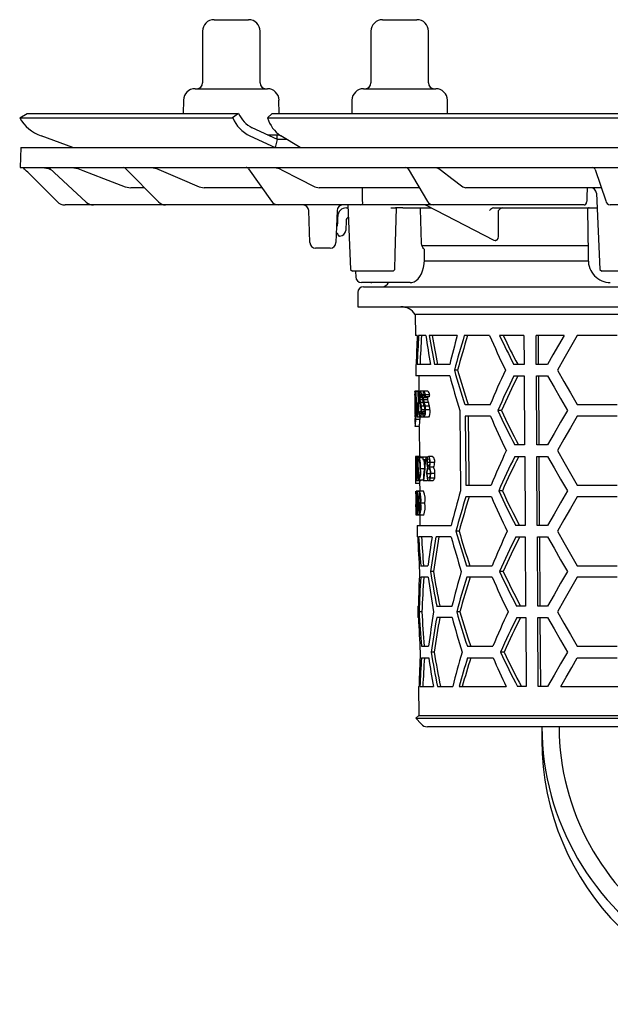
# Model space of a CAD drawing. Units: millimetres. Extents: x 6428 to 7651, y 7225 to 8339.
# Drawn here: x 7377 to 7480, y 7945 to 8116 of the extents above; entities that cross this region are included whole.
import ezdxf

# ---------------------------------------------------------------- set-up
doc = ezdxf.new("R2010")
doc.units = ezdxf.units.MM
doc.header["$LTSCALE"] = 200

# ---------------------------------------------------------------- blocks, each defined once
blk = doc.blocks.new('48758 - sa li')
for p, q in [((-103, 16.3), (-97, 16.3)), ((-73.71, 16.3), (-72.76, 16.3)), ((-72.76, 16.3), (-67.71, 16.3)), ((-105, 14.3), (-105, 5.3)), ((-95, 5.3), (-95, 14.3)), ((-75.71, 14.3), (-75.71, 5.3)), ((-65.71, 5.3), (-65.71, 14.3)), ((-106.3, 4.3), (-93.7, 4.3)), ((-77.01, 4.3), (-75.01, 4.3)), ((-75.01, 4.3), (-64.42, 4.3)), ((-108.29, 2.33), (-108.34, 0)), ((-91.66, 0), (-91.71, 2.33)), ((-79.01, 2.33), (-79.05, 0)), ((-62.38, 0), (-62.42, 2.33)), ((-136.79, -0.75), (-135.5, 0)), ((-135.5, 0), (-98.72, 0)), ((-98.72, 0), (-99.76, -0.75)), ((-98.72, 0), (-98.72, 0)), ((-93.69, -0.75), (-92.9, 0)), ((-92.9, 0), (-4.12, 0)), ((-136.79, -0.75), (-136.79, -0.75)), ((-136.79, -0.75), (-99.76, -0.75)), ((-99.76, -0.75), (-99.75, -0.75)), ((-93.69, -0.75), (-93.69, -0.75)), ((-93.69, -0.75), (-4.29, -0.75)), ((-91.94, -4.5), (-96.36, -2.49)), ((-127.53, -5.91), (-133.06, -3.9)), ((-96.77, -3.9), (-92.35, -5.91)), ((-93.69, -3.7), (-91.6, -3.7)), ((-92.34, -5.9), (-91.94, -4.5)), ((-92, -4.48), (-92, -3.7)), ((-90.37, -4.51), (-91.94, -4.5)), ((-88.01, -5.91), (-91.4, -3.9)), ((-136.58, -5.9), (-136.7, -9.4)), ((-136.58, -5.9), (0, -5.9)), ((-136.7, -9.4), (0, -9.4)), ((-130.29, -15.31), (-135.38, -10.22)), ((-132.83, -9.4), (-131.8, -9.58)), ((-131.8, -9.58), (-131.42, -9.72)), ((-131.63, -9.53), (-125.26, -15.39)), ((-127.7, -9.4), (-126.71, -9.58)), ((-118.4, -9.55), (-112.65, -15.37)), ((-113.87, -9.4), (-112.99, -9.58)), ((-97, -9.61), (-93.01, -15.25)), ((-92.43, -9.4), (-91.69, -9.58)), ((-69.25, -9.64), (-65.87, -15.27)), ((-64.41, -9.4), (-63.9, -9.58)), ((-36.73, -9.74), (-34.89, -15.17)), ((-118.43, -12.72), (-117.44, -12.9)), ((-115.09, -12.9), (-117.44, -12.9)), ((-105.61, -12.72), (-104.72, -12.9)), ((-94.67, -12.9), (-104.72, -12.9)), ((-85.45, -12.72), (-84.69, -12.9)), ((-67.29, -12.9), (-84.69, -12.9)), ((-59.74, -12.72), (-59.23, -12.9)), ((-35.67, -12.9), (-59.23, -12.9)), ((-35.67, -12.9), (-35.66, -12.9)), ((-36.52, -13.85), (-35.91, -27.1)), ((-123.97, -15.9), (-128.87, -15.9)), ((-123.43, -15.9), (-123.97, -15.9)), ((-111.42, -15.9), (-123.43, -15.9)), ((-110.39, -15.9), (-111.42, -15.9)), ((-91.87, -15.9), (-110.39, -15.9)), ((-90.38, -15.9), (-91.87, -15.9)), ((-77.47, -15.9), (-90.38, -15.9)), ((-86.34, -22.43), (-86.54, -16.87)), ((-81.6, -16.87), (-81.8, -22.43)), ((-79.8, -15.9), (-81.64, -15.9)), ((-79.99, -16.4), (-79.74, -16.4)), ((-79.76, -15.9), (-79.25, -27.11)), ((-75.78, -15.9), (-77.47, -15.9)), ((-65.48, -15.9), (-75.78, -15.9)), ((-72.23, -16.4), (-71.45, -16.4)), ((-70.17, -16.4), (-71.45, -16.4)), ((-70.17, -16.4), (-65.26, -16.4)), ((-66.92, -22.54), (-67.07, -16.65)), ((-66.12, -15.96), (-54.37, -22.01)), ((-64.92, -15.9), (-65.48, -15.9)), ((-63.14, -15.9), (-64.92, -15.9)), ((-38.64, -15.9), (-63.14, -15.9)), ((-54.38, -16.39), (-54.38, -16.4)), ((-54.38, -16.4), (-54.38, -16.4)), ((-54.38, -16.4), (-36.4, -16.4)), ((-53.52, -20.97), (-53.52, -16.88)), ((-38.04, -16.65), (-37.94, -24.41)), ((-32.15, -15.9), (-34.14, -15.9)), ((-81.49, -19.09), (-81.49, -17.9)), ((-80.04, -18.62), (-80.1, -20.33)), ((-81.63, -20.8), (-81.74, -20.8)), ((-81.44, -21.08), (-81.46, -20.94)), ((-81.1, -21.3), (-81.27, -21.3)), ((-82.8, -23.4), (-85.34, -23.4)), ((-37.99, -23), (-66.83, -23)), ((-66.43, -25.41), (-66.41, -23.62)), ((-66.49, -25.6), (-37.94, -25.6)), ((-79.25, -27.11), (-78.94, -27.4)), ((-71.85, -27.4), (-71.54, -27.1)), ((-35.92, -27.1), (-35.59, -27.4)), ((-78.81, -27.4), (-78.95, -27.4)), ((-76.9, -27.4), (-78.81, -27.4)), ((-78.38, -27.4), (-78.36, -28.42)), ((-74.68, -27.4), (-76.9, -27.4)), ((-72.59, -27.4), (-74.68, -27.4)), ((-71.85, -27.4), (-72.59, -27.4)), ((-34.56, -27.4), (-35.6, -27.4)), ((-29.93, -27.4), (-34.56, -27.4)), ((-69.44, -29.4), (-77.36, -29.4)), ((-77, -30.1), (0, -30.1)), ((-75.71, -29.4), (-75.54, -29.4)), ((-74.76, -29.4), (-75.54, -29.4)), ((-74.76, -29.4), (-75.52, -29.4)), ((-72.67, -29.4), (-75.37, -29.4)), ((-68.91, -29.4), (-69.44, -29.4)), ((-78, -31.1), (-78, -33.6)), ((-78, -33.6), (78, -33.6)), ((-68.01, -34.92), (-67.97, -38.6)), ((68.01, -34.92), (-68.01, -34.92)), ((-67.68, -38.6), (-67.97, -38.6)), ((-66.16, -38.6), (-67.42, -38.6)), ((-60.7, -38.6), (-65.58, -38.6)), ((-55.08, -38.6), (-59.48, -38.6)), ((-49.11, -38.6), (-53.34, -38.6)), ((-49.11, -38.6), (-49.08, -43.6)), ((-42.13, -38.6), (-46.99, -38.6)), ((-46.96, -43.6), (-46.99, -38.6)), ((-46.64, -38.6), (-46.61, -43.6)), ((-32.9, -38.6), (-39.83, -38.6)), ((-67.93, -43.6), (-67.91, -45.6)), ((-67.84, -43.6), (-67.93, -43.6)), ((-65.37, -43.6), (-67.68, -43.6)), ((-62.02, -43.6), (-64.68, -43.6)), ((-49.08, -43.6), (-50.87, -43.6)), ((-45.02, -43.6), (-46.96, -43.6)), ((-62.01, -45.6), (-67.91, -45.6)), ((-67.41, -45.6), (-67.39, -48.26)), ((-60.66, -44.6), (-61.21, -44.6)), ((-50.85, -45.6), (-49.07, -45.6)), ((-49.07, -45.6), (-49, -57.6)), ((-46.95, -45.6), (-45.02, -45.6)), ((-46.88, -57.6), (-46.95, -45.6)), ((-46.6, -45.6), (-46.52, -57.6)), ((-68.08, -49.2), (-68.06, -51.83)), ((-67.37, -48.26), (-68.07, -48.26)), ((-67.97, -48.33), (-68, -48.33)), ((-67.89, -48.33), (-67.97, -48.33)), ((-67.84, -48.33), (-67.89, -48.33)), ((-67.54, -48.33), (-67.84, -48.33)), ((-67.47, -48.33), (-67.54, -48.33)), ((-67.21, -48.33), (-67.47, -48.33)), ((-66.74, -49.39), (-67.22, -49.39)), ((-66.51, -48.26), (-67.14, -48.26)), ((-66.73, -49.26), (-67, -49.26)), ((-66.72, -48.88), (-66.93, -48.88)), ((-65.91, -49.39), (-66.62, -49.39)), ((-65.8, -48.26), (-66.51, -48.26)), ((-65.61, -49.26), (-66.33, -49.26)), ((-65.53, -48.88), (-66.25, -48.88)), ((-67.98, -50.53), (-68.07, -50.53)), ((-67.52, -50.37), (-67.83, -50.37)), ((-67.2, -50.47), (-67.45, -50.47)), ((-66.72, -49.78), (-67.2, -49.78)), ((-66.66, -50.23), (-67.09, -50.23)), ((-66.46, -50.85), (-66.94, -50.85)), ((-65.87, -49.78), (-66.59, -49.78)), ((-65.73, -50.23), (-66.45, -50.23)), ((-65.54, -50.85), (-66.26, -50.85)), ((-59.36, -50.6), (-54.95, -50.6)), ((-39.83, -50.6), (-32.9, -50.6)), ((-68.05, -53.03), (-68.04, -53.65)), ((-68.05, -53.03), (-68.05, -53.03)), ((-67.96, -53.03), (-68.05, -53.03)), ((-67.96, -52.72), (-68.03, -52.72)), ((-67.96, -52.76), (-67.97, -52.72)), ((-67.84, -51.81), (-67.94, -51.81)), ((-67.53, -51.39), (-67.81, -51.39)), ((-67.11, -52.8), (-67.67, -52.8)), ((-67, -51.8), (-67.27, -51.8)), ((-67.23, -52.8), (-67.23, -53.16)), ((-66.49, -52.8), (-67.11, -52.8)), ((-66.35, -51.53), (-66.9, -51.53)), ((-66.34, -51.8), (-66.69, -51.8)), ((-65.77, -52.8), (-66.49, -52.8)), ((-65.49, -51.53), (-66.21, -51.53)), ((-54.93, -52.6), (-59.34, -52.6)), ((-53.02, -51.6), (-53.65, -51.6)), ((-32.9, -52.6), (-39.83, -52.6)), ((-67.31, -54.41), (-68.01, -54.41)), ((-67.23, -53.16), (-67.93, -53.16)), ((-67.34, -54.41), (-67.29, -59.62)), ((-49, -57.6), (-50.71, -57.6)), ((-45.02, -57.6), (-46.88, -57.6)), ((-67.82, -59.62), (-67.99, -59.62)), ((-67.99, -59.62), (-67.99, -59.62)), ((-67.12, -59.62), (-67.82, -59.62)), ((-67.45, -59.72), (-67.55, -59.72)), ((-66.75, -59.72), (-67.45, -59.72)), ((-66.68, -59.86), (-67.28, -59.86)), ((-67.12, -59.62), (-67.07, -59.72)), ((-66.75, -59.72), (-66.68, -59.74)), ((-66.15, -59.72), (-66.68, -59.72)), ((-65.84, -59.72), (-66.15, -59.72)), ((-64.99, -59.62), (-65.71, -59.62)), ((-50.69, -59.6), (-48.98, -59.6)), ((-48.98, -59.6), (-48.91, -71.6)), ((-46.86, -59.6), (-45.02, -59.6)), ((-46.79, -71.6), (-46.86, -59.6)), ((-46.51, -59.6), (-46.44, -71.6)), ((-67.98, -60.49), (-67.97, -61.55)), ((-67.5, -60.13), (-67.47, -60.13)), ((-66.68, -60.13), (-66.29, -60.13)), ((-65.5, -60.65), (-65.91, -60.65)), ((-64.82, -61.49), (-65.54, -61.49)), ((-64.66, -60.65), (-65.39, -60.65)), ((-67.67, -61.73), (-67.9, -61.73)), ((-67.53, -61.72), (-67.62, -61.72)), ((-67.42, -63.31), (-67.48, -63.31)), ((-66.46, -61.77), (-67.08, -61.77)), ((-65.43, -62.6), (-65.95, -62.6)), ((-64.59, -62.55), (-65.31, -62.55)), ((-67.25, -64.28), (-67.94, -64.28)), ((-67.08, -63.82), (-67.78, -63.82)), ((-67.51, -63.72), (-67.36, -63.72)), ((-66.66, -63.72), (-67.36, -63.72)), ((-67.25, -63.82), (-67.24, -65.62)), ((-66.62, -63.69), (-66.66, -63.72)), ((-65.86, -63.82), (-66.58, -63.82)), ((-64.96, -63.82), (-65.68, -63.82)), ((-64.67, -63.38), (-65.39, -63.38)), ((-59.22, -64.6), (-54.8, -64.6)), ((-39.83, -64.6), (-32.9, -64.6)), ((-67.26, -65.62), (-67.88, -65.62)), ((-67.71, -66.13), (-67.66, -66.13)), ((-67.63, -65.72), (-67.7, -65.72)), ((-67.32, -65.72), (-67.63, -65.72)), ((-66.55, -65.62), (-67.26, -65.62)), ((-54.78, -66.6), (-59.2, -66.6)), ((-52.86, -65.6), (-53.5, -65.6)), ((-32.9, -66.6), (-39.83, -66.6)), ((-67.92, -67.97), (-67.91, -68.38)), ((-67.91, -67.97), (-67.92, -67.97)), ((-67.91, -68.38), (-67.91, -68.38)), ((-67.81, -67.72), (-67.9, -67.72)), ((-67.65, -67.72), (-67.79, -67.72)), ((-67.09, -67.72), (-67.37, -67.72)), ((-66.32, -67.72), (-67.03, -67.72)), ((-67.22, -69.82), (-67.85, -69.82)), ((-67.63, -69.72), (-67.6, -69.72)), ((-67.29, -69.72), (-67.6, -69.72)), ((-66.51, -69.82), (-67.22, -69.82)), ((-67.2, -69.82), (-67.19, -71.6)), ((-67.69, -71.6), (-67.67, -73.6)), ((-67.69, -71.6), (-61.76, -71.6)), ((-48.91, -71.6), (-50.55, -71.6)), ((-45.02, -71.6), (-46.79, -71.6)), ((-60.38, -72.6), (-60.94, -72.6)), ((-67.58, -73.6), (-67.67, -73.6)), ((-65.1, -73.6), (-67.42, -73.6)), ((-61.74, -73.6), (-64.4, -73.6)), ((-50.52, -73.6), (-48.9, -73.6)), ((-48.9, -73.6), (-48.82, -85.6)), ((-46.78, -73.6), (-45.02, -73.6)), ((-46.7, -85.6), (-46.78, -73.6)), ((-46.42, -73.6), (-46.35, -85.6)), ((-67.07, -78.6), (-65.8, -78.6)), ((-59.08, -78.6), (-54.65, -78.6)), ((-39.83, -78.6), (-32.9, -78.6)), ((-64.84, -79.6), (-65.36, -79.6)), ((-52.71, -79.6), (-53.34, -79.6)), ((-65.79, -80.6), (-67.05, -80.6)), ((-54.63, -80.6), (-59.06, -80.6)), ((-32.9, -80.6), (-39.83, -80.6)), ((-67.56, -85.6), (-67.55, -87.6)), ((-67.56, -85.6), (-67.47, -85.6)), ((-66.85, -86.6), (-67.35, -86.6)), ((-64.29, -85.6), (-61.62, -85.6)), ((-60.25, -86.6), (-60.8, -86.6)), ((-48.82, -85.6), (-50.38, -85.6)), ((-45.02, -85.6), (-46.7, -85.6)), ((-67.46, -87.6), (-67.55, -87.6)), ((-61.6, -87.6), (-64.27, -87.6)), ((-50.36, -87.6), (-48.81, -87.6)), ((-48.81, -87.6), (-48.74, -99.6)), ((-46.69, -87.6), (-45.02, -87.6)), ((-46.62, -99.6), (-46.69, -87.6)), ((-46.34, -87.6), (-46.26, -99.6)), ((-66.94, -92.6), (-65.68, -92.6)), ((-64.72, -93.6), (-65.24, -93.6)), ((-58.94, -92.6), (-54.5, -92.6)), ((-52.55, -93.6), (-53.19, -93.6)), ((-39.83, -92.6), (-32.9, -92.6)), ((-66.93, -94.6), (-65.66, -94.6)), ((-58.92, -94.6), (-54.48, -94.6)), ((-39.83, -94.6), (-32.9, -94.6)), ((-67.44, -99.6), (-67.4, -104.62)), ((-67.44, -99.6), (-67.35, -99.6)), ((-67.19, -99.6), (-64.86, -99.6)), ((-64.16, -99.6), (-61.49, -99.6)), ((-60.39, -99.6), (-52.19, -99.6)), ((-48.74, -99.6), (-50.22, -99.6)), ((-45.02, -99.6), (-46.62, -99.6)), ((-42.72, -99.6), (-30.01, -99.6)), ((-67.4, -104.62), (-67.89, -105.11)), ((-67.89, -105.11), (-67.01, -106.1)), ((-67.89, -105.11), (67.89, -105.11)), ((-67.4, -104.62), (67.4, -104.62)), ((65.89, -106.6), (-65.89, -106.6)), ((-52.91, -106.6), (-64.84, -106.6)), ((-46, -106.6), (-46, -108.85))]:
    blk.add_line(p, q)
at = {"flags": 128}
for points in [[(-135.38, -10.22), (-135.58, -10.02), (-135.76, -9.84), (-135.93, -9.67), (-136.08, -9.52), (-136.2, -9.4)], [(-131.83, -9.4), (-131.63, -9.53), (-131.63, -9.53)], [(-126.71, -9.58), (-125.81, -9.92), (-122.2, -11.29), (-118.43, -12.72)], [(-112.99, -9.58), (-112.19, -9.92), (-108.97, -11.29), (-105.61, -12.72)], [(-91.69, -9.58), (-91.01, -9.92), (-88.29, -11.29), (-85.45, -12.72)], [(-63.9, -9.58), (-63.45, -9.92), (-61.63, -11.29), (-59.74, -12.72)], [(-77.19, -14.96), (-77.19, -14.41), (-77.21, -12.9)], [(-77.13, -15.42), (-77.16, -15.27), (-77.19, -14.96)], [(-71.54, -27.1), (-71.48, -24.47), (-71.3, -16.4)], [(-67.07, -16.65), (-67.08, -16.57), (-67.1, -16.5), (-67.14, -16.44), (-67.19, -16.41), (-67.23, -16.4)], [(-81.42, -21.17), (-81.42, -21.17), (-81.42, -21.16), (-81.42, -21.16), (-81.43, -21.14), (-81.43, -21.13), (-81.43, -21.11), (-81.43, -21.1), (-81.44, -21.08)], [(-54.36, -22.01), (-54.36, -22.01), (-54.13, -22.07)], [(-54.08, -22.07), (-54, -22.06), (-53.78, -21.95), (-53.61, -21.71), (-53.52, -21.36), (-53.52, -20.97)], [(-66.7, -23.3), (-66.85, -22.96), (-66.92, -22.54)], [(-68.9, -29.39), (-68.58, -29.37), (-68.2, -29.25), (-67.85, -29.04), (-67.52, -28.75), (-67.22, -28.36), (-66.95, -27.89), (-66.73, -27.33), (-66.57, -26.74), (-66.47, -26.12), (-66.43, -25.49), (-66.43, -25.41)], [(-37.94, -24.41), (-37.93, -25.11), (-37.93, -25.41)], [(-42.13, -38.6), (-43.11, -40.29), (-44.07, -41.96), (-45.02, -43.6)], [(-39.83, -38.6), (-41, -40.63), (-42.16, -42.63), (-43.29, -44.6)], [(-45.02, -45.6), (-43.88, -47.56), (-42.73, -49.56), (-41.55, -51.6)], [(-43.29, -44.6), (-42.16, -46.57), (-41, -48.57), (-39.83, -50.6)], [(-68, -48.33), (-67.99, -49), (-67.99, -49.1)], [(-67.94, -51.81), (-67.94, -51.38), (-67.97, -48.33)], [(-67.89, -48.33), (-67.87, -50.17), (-67.87, -50.43)], [(-67.83, -50.37), (-67.83, -50.11), (-67.84, -48.33)], [(-67.54, -48.33), (-67.53, -50.11), (-67.52, -50.37)], [(-67.45, -50.47), (-67.45, -50.2), (-67.47, -48.33)], [(-67.37, -48.26), (-67.35, -48.31), (-67.35, -48.33)], [(-67.22, -49.39), (-67.22, -49.17), (-67.2, -48.98), (-67.18, -48.85), (-67.14, -48.8), (-67.13, -48.8)], [(-66.62, -49.39), (-66.62, -49.17), (-66.6, -48.98), (-66.56, -48.86), (-66.52, -48.8), (-66.51, -48.8)], [(-65.91, -49.26), (-65.91, -49.34), (-65.91, -49.39)], [(-67.97, -51.88), (-67.96, -51.99), (-67.96, -52.11)], [(-67.32, -52.2), (-67.25, -52.57), (-67.16, -52.77), (-67.11, -52.8)], [(-66.99, -51.55), (-67, -51.82), (-67.03, -52.02), (-67.06, -52.17), (-67.1, -52.25), (-67.12, -52.26)], [(-66.76, -52.2), (-66.65, -52.62), (-66.54, -52.78), (-66.49, -52.8)], [(-66.33, -51.55), (-66.35, -51.82), (-66.38, -52.02), (-66.42, -52.16), (-66.47, -52.25), (-66.5, -52.26)], [(-65.49, -51.53), (-65.5, -51.96), (-65.55, -52.34), (-65.62, -52.6), (-65.71, -52.77), (-65.77, -52.8)], [(-60.28, -51.6), (-60.21, -58.69), (-60.14, -65.6)], [(-59.34, -52.6), (-59.24, -63.08), (-59.22, -64.6)], [(-58.65, -64.6), (-58.66, -63.11), (-58.77, -52.6)], [(-41.55, -51.6), (-42.73, -53.64), (-43.88, -55.64), (-45.02, -57.6)], [(-39.83, -52.6), (-41, -54.63), (-42.16, -56.63), (-43.29, -58.6)], [(-67.55, -59.72), (-67.52, -63.22), (-67.51, -63.72)], [(-66.68, -59.72), (-66.68, -59.92), (-66.68, -60.13)], [(-65.71, -59.62), (-65.83, -59.7), (-65.92, -59.9), (-65.98, -60.21), (-66, -60.49), (-66, -60.64)], [(-65.39, -60.65), (-65.41, -60.32), (-65.46, -60.03), (-65.53, -59.8), (-65.62, -59.66), (-65.71, -59.62)], [(-64.99, -59.62), (-64.84, -59.73), (-64.76, -59.95), (-64.69, -60.26), (-64.66, -60.61), (-64.66, -60.65)], [(-45.02, -59.6), (-43.88, -61.56), (-42.73, -63.56), (-41.55, -65.6)], [(-43.29, -58.6), (-42.16, -60.57), (-41, -62.57), (-39.83, -64.6)], [(-67.48, -63.31), (-67.48, -62.91), (-67.5, -60.13)], [(-65.91, -60.65), (-65.91, -60.47), (-65.89, -60.32), (-65.84, -60.16), (-65.79, -60.06), (-65.71, -60.03)], [(-65.7, -61.31), (-65.78, -61.25), (-65.85, -61.08), (-65.89, -60.9), (-65.91, -60.75), (-65.91, -60.65)], [(-65.71, -60.03), (-65.62, -60.08), (-65.56, -60.2), (-65.51, -60.38), (-65.49, -60.54), (-65.49, -60.64)], [(-65.49, -60.64), (-65.5, -60.84), (-65.53, -61.02), (-65.58, -61.18), (-65.65, -61.29), (-65.7, -61.31)], [(-66.04, -62.59), (-66.01, -63), (-65.96, -63.36), (-65.87, -63.65), (-65.78, -63.79), (-65.68, -63.82)], [(-65.95, -62.6), (-65.94, -62.33), (-65.91, -62.1), (-65.84, -61.87), (-65.76, -61.74), (-65.69, -61.72)], [(-65.68, -63.41), (-65.79, -63.35), (-65.86, -63.22), (-65.91, -63), (-65.94, -62.75), (-65.95, -62.6)], [(-65.69, -61.72), (-65.59, -61.78), (-65.5, -61.99), (-65.44, -62.22), (-65.42, -62.43), (-65.42, -62.56)], [(-65.42, -62.56), (-65.43, -62.82), (-65.46, -63.05), (-65.51, -63.23), (-65.59, -63.36), (-65.68, -63.41)], [(-67.04, -63.72), (-67.05, -63.79), (-67.08, -63.82)], [(-64.67, -63.38), (-64.76, -63.66), (-64.87, -63.79), (-64.96, -63.82)], [(-67.91, -66.13), (-67.91, -66.02), (-67.92, -65.72)], [(-67.66, -66.13), (-67.64, -69.27), (-67.63, -69.72)], [(-67.6, -69.72), (-67.6, -69.22), (-67.63, -65.72)], [(-41.55, -65.6), (-42.73, -67.64), (-43.88, -69.64), (-45.02, -71.6)], [(-39.83, -66.6), (-41, -68.63), (-42.16, -70.63), (-43.29, -72.6)], [(-67.91, -68.38), (-67.91, -68.28), (-67.91, -67.97)], [(-43.29, -72.6), (-42.16, -74.57), (-41, -76.57), (-39.83, -78.6)], [(-45.02, -73.6), (-43.88, -75.56), (-42.73, -77.56), (-41.55, -79.6)], [(-41.55, -79.6), (-42.73, -81.64), (-43.88, -83.64), (-45.02, -85.6)], [(-39.83, -80.6), (-41, -82.63), (-42.16, -84.63), (-43.29, -86.6)], [(-43.29, -86.6), (-42.16, -88.57), (-41, -90.57), (-39.83, -92.6)], [(-45.02, -87.6), (-43.88, -89.56), (-42.73, -91.56), (-41.55, -93.6)], [(-41.55, -93.6), (-42.73, -95.64), (-43.88, -97.64), (-45.02, -99.6)], [(-42.72, -99.6), (-41.77, -97.96), (-40.8, -96.29), (-39.83, -94.6)]]:
    blk.add_lwpolyline(points, dxfattribs=at)
for centre, radius, start, end in [((-103, 14.3), 2, 90, 180), ((-97, 14.3), 2, 0, 90), ((-73.71, 14.3), 2, 90, 180), ((-67.71, 14.3), 2, 0, 90), ((-106, 5.3), 1, 270, 0), ((-94, 5.3), 1, 180, 270), ((-76.71, 5.3), 1, 270, 0), ((-64.71, 5.3), 1, 180, 270), ((-106.3, 2.3), 2, 90, 179), ((-93.7, 2.3), 2, 1, 90), ((-77.01, 2.3), 2, 90, 179), ((-64.42, 2.3), 2, 1, 90), ((-130.61, 2.8), 7.13, 209.8862, 249.9171), ((-94, 1.72), 6.26, 203.2806, 243.8012), ((-94.17, 1.95), 4.95, 203.2828, 243.8028), ((-88.12, 0.9), 5.81, 196.5393, 235.6603), ((-118.76, -9.9), 0.5, 43.4224, 89.9249), ((-97.4, -9.9), 0.5, 33.0433, 90), ((-69.68, -9.9), 0.5, 28.4144, 90), ((-37.2, -9.9), 0.5, 18.3866, 90), ((-37.52, -13.9), 1, 2.3033, 90), ((-128.87, -13.9), 2, 224.9996, 270.0002), ((-123.96, -13.99), 1.91, 227.0257, 269.7864), ((-111.4, -14.16), 1.74, 223.8889, 269.3555), ((-91.81, -14.47), 1.43, 212.99, 267.6629), ((-64.83, -14.74), 1.16, 207.188, 265.7801), ((-34.02, -15.02), 0.884, 189.8153, 262.3392), ((-87.54, -16.9), 1, 2, 90), ((-80.6, -16.9), 1, 90, 178), ((-79.99, -17.9), 1.5, 90, 180), ((-77.56, -15.47), 0.437, 282.3843, 7.1635), ((-66.35, -16.4), 0.5, 61.0803, 90), ((-54.15, -17.48), 1.1, 101.8915, 147.3378), ((-52.6, -17.46), 1.09, 102.0022, 147.736), ((-38.68, -15.43), 0.467, 274.1217, 0.9317), ((-37.79, -16.65), 0.25, 90.0003, 181.0287), ((-79.29, -18.65), 0.75, 119.9752, 178), ((-82.49, -19.09), 1, 321.6216, 0), ((-81.1, -20.3), 1, 270, 358), ((-81.63, -20.98), 0.175, 10, 90), ((-81.27, -21.15), 0.155, 190, 270), ((-85.34, -22.4), 1, 182, 270), ((-82.8, -22.4), 1, 270, 358), ((-68.47, -25.12), 2.54, 36.0786, 45.7864), ((-34.05, -25.52), 3.87, 178.4076, 269.3449), ((-77.36, -28.4), 1, 181, 270), ((-77, -31.1), 1, 90, 180), ((-73.79, -28.85), 1.25, 270, 333.8961), ((-70.49, -36.6), 3, 34.0573, 90), ((96.64, -86.87), 163.41, 162.8193, 165.0089), ((95.37, -86.77), 161.62, 162.6588, 164.8743), ((65.98, 13.19), 131.67, 203.1622, 206.0339), ((60.17, 14.38), 125.27, 205.0208, 207.572), ((58.78, 14.06), 123.29, 205.2819, 207.8803), ((98.01, -2.82), 165.64, 194.9679, 197.1276), ((93.85, -0.08), 161.33, 196.0205, 198.2505), ((92.61, -0.2), 159.57, 196.1556, 198.4121), ((68.32, -100.81), 133.11, 155.0219, 157.8399), ((63.2, -102.51), 127.46, 153.4821, 156.4592), ((61.78, -102.22), 125.46, 153.1742, 156.2055), ((-60.25, -48.85), 7.84, 175.6286, 182.5187), ((-49.84, -49.77), 18.25, 176.9466, 182.4059), ((-72.64, -49.09), 4.65, 359.887, 10.3401), ((-82.18, -50.33), 14.2, 359.2981, 6.1963), ((-65.16, -49.13), 2.17, 156.1422, 187.2752), ((-60.55, -49.38), 6.76, 180.2484, 185.9856), ((-64.04, -49.36), 3.18, 180.3714, 187.5564), ((-68, -48.89), 1.07, 0.3208, 36.0331), ((-67.94, -49.29), 0.948, 1.7522, 31.1721), ((-65.01, -49.14), 1.74, 149.385, 188.6837), ((-61.61, -49.39), 5.13, 180.178, 187.752), ((-64.18, -49.37), 2.45, 180.3503, 189.7187), ((-67.17, -48.9), 0.916, 1.0806, 44.401), ((-67.13, -49.29), 0.799, 2.7298, 38.6996), ((-63.49, -49.37), 2.42, 180.3426, 189.8244), ((-66.56, -48.95), 1.03, 3.7124, 42.2062), ((-39.52, -50.69), 28.55, 179.6864, 182.9922), ((-77.27, -51.05), 9.31, 353.0103, 3.3563), ((-62.9, -51.2), 5.03, 171.186, 198.519), ((-21.38, -50.14), 46.44, 180.2781, 181.543), ((-72.3, -51.19), 4.9, 340.8916, 8.4794), ((-106.59, -50.83), 39.07, 359.115, 0.682), ((-64.07, -49.72), 3.22, 186.519, 197.4194), ((-64.62, -49.4), 2.6, 188.4055, 198.6546), ((-69.94, -51.65), 2.96, 10.1242, 19.1754), ((-70.51, -51.37), 3.61, 8.3361, 18.3825), ((-69.97, -51.55), 2.97, 0.0601, 8.1499), ((-72.41, -51.55), 5.52, 0.1842, 7.2413), ((-64.1, -49.69), 2.62, 188.5883, 202.1819), ((-64.49, -49.38), 2.14, 190.8836, 203.5813), ((-68.7, -51.66), 2.39, 12.8207, 24.2656), ((-69.13, -51.38), 2.91, 10.4836, 23.1583), ((-68.66, -51.55), 2.33, 359.9465, 10.3036), ((-70.59, -51.54), 4.38, 0.1394, 9.0376), ((-63.63, -49.33), 2.29, 191.4566, 203.351), ((-68.35, -51.37), 2.85, 10.5185, 23.4612), ((-69.81, -51.54), 4.32, 0.1217, 9.1454), ((-60.43, -52.01), 7.63, 178.6872, 185.3282), ((-61.79, -53.22), 6.27, 178.2302, 185.9795), ((-73.84, -51.87), 5.87, 351.7137, 359.9436), ((-78.08, -52.69), 10.13, 353.2852, 3.2951), ((-134.84, -52.6), 66.91, 359.5244, 0.6762), ((-65.88, -51.53), 1.93, 175.9518, 202.1024), ((-68.69, -51.65), 1.18, 329.1806, 10.5138), ((-66.37, -51.77), 0.897, 181.6559, 212.9185), ((-69.19, -51.79), 2.3, 334.0927, 6.4771), ((-65.93, -51.76), 0.76, 182.9405, 221.1914), ((-68.2, -51.75), 2, 328.5615, 6.3749), ((65.65, -0.88), 131.2, 203.218, 206.1014), ((60.66, 0.72), 125.71, 204.5937, 207.6396), ((59.27, 0.4), 123.75, 204.8478, 207.9497), ((-62.73, -53.81), 5.31, 178.2651, 186.504), ((-74.92, -53.36), 6.99, 351.3489, 1.6491), ((-72.85, -53.44), 5.63, 350.0556, 2.859), ((-57.37, -61.15), 10.56, 171.6515, 183.1831), ((-72.85, -61.16), 5.26, 353.9133, 17.0552), ((-67.47, -59.91), 0.193, 14.5339, 86.1092), ((-72.78, -61.41), 5.71, 356.4316, 15.7468), ((67.98, -114.75), 132.63, 154.9545, 157.784), ((62.85, -116.44), 126.97, 153.4076, 156.3978), ((61.43, -116.15), 124.97, 153.0976, 156.1426), ((-62.07, -61.17), 5.86, 168.744, 185.5394), ((-73.69, -61.44), 6.04, 357.3702, 13.5298), ((-67.47, -60.31), 0.18, 22.0867, 89.3809), ((-72.11, -61.56), 4.98, 357.5535, 15.2992), ((-71.17, -61.16), 4.79, 0.3068, 12.4153), ((-63.43, -62.47), 2.61, 157.9839, 182.6246), ((-63.98, -60.71), 2.03, 178.0562, 202.5983), ((-67.38, -60.73), 1.99, 337.4098, 2.0904), ((-67.48, -62.46), 2.17, 357.5486, 26.5729), ((-66.41, -60.77), 1.75, 335.6019, 3.6612), ((-66.92, -62.5), 2.34, 358.7367, 25.6381), ((-61.06, -62.34), 6.88, 174.9675, 192.4247), ((-59.87, -62.03), 8.04, 177.9256, 189.917), ((-72.09, -62.22), 4.47, 344.5871, 6.5308), ((-75.21, -62.19), 7.6, 347.6033, 3.5554), ((-67.42, -63.15), 0.161, 268.4748, 338.5271), ((-70.16, -62.31), 3.13, 333.3128, 9.995), ((-71.52, -62.09), 4.4, 345.2821, 4.1763), ((-68.9, -62.63), 3.58, 347.8938, 1.2283), ((-68.17, -62.63), 3.58, 347.8267, 1.1627), ((-65.89, -63.37), 0.497, 294.9674, 358.6955), ((-49.26, -66.87), 18.66, 176.1506, 182.6143), ((-52.88, -67.03), 15.03, 176.1516, 182.6068), ((-82.33, -67.28), 14.54, 358.255, 6.5597), ((-80.41, -67.34), 12.6, 358.2934, 6.0005), ((-62.66, -67.02), 4.81, 163.0253, 188.3578), ((-63.77, -67.12), 3.65, 162.554, 189.4018), ((-71.85, -67.18), 4.85, 353.6288, 18.838), ((-71.12, -67.26), 4.06, 353.5442, 17.7108), ((-70.77, -67.15), 4.49, 352.6651, 19.9232), ((100.18, -111.97), 166.89, 163.8695, 166.0028), ((96.02, -114.82), 162.54, 162.7412, 164.9434), ((94.74, -114.72), 160.74, 162.5791, 164.8076), ((65.31, -14.95), 130.73, 203.2741, 206.1694), ((60.32, -13.36), 125.23, 204.6553, 207.7146), ((58.94, -13.68), 123.27, 204.9109, 208.0267), ((-49.3, -68.24), 18.62, 178.3838, 184.8557), ((-52.27, -68.12), 15.63, 178.5165, 184.7256), ((-81.25, -68.44), 13.48, 354.1181, 3.061), ((-123.13, -68.25), 55.31, 359.5093, 0.551), ((-62.65, -68.34), 4.8, 172.6284, 198.0095), ((-63.2, -68.2), 4.2, 173.3622, 196.6894), ((-71.45, -68.37), 4.47, 341.1001, 8.4159), ((-86.18, -67.94), 19.09, 357.6428, 0.661), ((-70.94, -68.35), 4.66, 341.6192, 7.7752), ((-70.94, -68.91), 3.13, 350.8234, 3.4386), ((-68.12, -68.9), 1.04, 330.2414, 9.6049), ((93.24, -28.14), 160.47, 196.0862, 198.3291), ((91.98, -28.27), 158.69, 196.2225, 198.4924), ((67.63, -128.68), 132.14, 154.8865, 157.7278), ((120.56, -106.34), 187.84, 169.9625, 171.8162), ((119.4, -106.32), 186.18, 169.8777, 171.7483), ((97.4, -30.88), 164.78, 195.0279, 197.1997), ((62.5, -130.37), 126.48, 153.3327, 156.336), ((61.09, -130.08), 124.49, 153.0206, 156.0793), ((118.37, -49.86), 186.12, 189.1939, 191.0703), ((117.25, -49.9), 184.5, 189.2621, 191.1555), ((99.87, -125.95), 166.46, 163.8335, 165.9727), ((59.98, -27.43), 124.76, 204.7171, 207.7901), ((58.6, -27.76), 122.79, 204.9743, 208.1042), ((121.07, -53.38), 188.83, 188.2894, 190.1339), ((95.71, -128.8), 162.1, 162.7019, 164.9104), ((94.43, -128.7), 160.3, 162.539, 164.774), ((64.97, -29.02), 130.25, 203.3305, 206.2378), ((122.86, -116.73), 190.08, 170.8788, 172.7062), ((92.94, -42.17), 160.04, 196.1193, 198.3687), ((91.67, -42.3), 158.24, 196.2561, 198.5328), ((67.3, -142.62), 131.67, 154.8183, 157.6711), ((120.25, -120.33), 187.41, 169.9418, 171.7998), ((119.1, -120.31), 185.75, 169.8567, 171.7317), ((97.09, -44.91), 164.34, 195.0581, 197.236), ((62.16, -144.29), 125.99, 153.2571, 156.2739), ((60.74, -144), 124, 152.9431, 156.0157), ((118.12, -63.87), 185.75, 189.2106, 191.0909), ((116.98, -63.91), 184.11, 189.279, 191.1765), ((99.56, -139.93), 166.02, 163.7973, 165.9425), ((59.64, -41.52), 124.27, 204.7793, 207.8662), ((58.26, -41.84), 122.3, 205.038, 208.1823), ((65.51, -42.69), 130.73, 203.3938, 205.804), ((-65.89, -105.1), 1.5, 221.7842, 270), ((-0.05, -106.4), 45.95, 180.2449, 239.9752), ((-0.05, -106.41), 42.95, 180.2595, 237.1965), ((0, -108.82), 46, 180.0434, 359.9566)]:
    blk.add_arc(centre, radius, start, end)
for centre, major_axis, ratio, start_param, end_param in [((25.01, 506.45), (76.43, 1682.88), 0.024657, 1.885648, 1.887227), ((-0.56, -49.63), (75.56, -20.73), 0.24039, 2.42164, 2.422546), ((0, -47.82), (0, 117.59), 0.577284, 1.49229, 1.534881), ((0, -51.82), (0, 117.53), 0.577284, 1.458051, 1.500773), ((0, -51.84), (0, 116.67), 0.577284, 1.457097, 1.50014), ((0, -9.81), (0, 118.17), 0.577284, 1.816873, 1.860756), ((0, -5.83), (0, 118.23), 0.577284, 1.851664, 1.895977), ((0, -5.84), (0, 117.36), 0.577284, 1.853678, 1.898349), ((0, -89.82), (0, 116.96), 0.577284, 1.117533, 1.164563), ((0, -61.08), (0, 69.99), 0.971207, 1.395568, 1.401024), ((0, -64.41), (0, 69.96), 0.971207, 1.346974, 1.352485), ((0, -64.42), (0, 69.24), 0.971207, 1.344507, 1.350079), ((0, -62.81), (0, 77.34), 0.878655, 1.427849, 1.433154), ((0, -66.49), (0, 77.31), 0.878655, 1.37954, 1.38489), ((0, -56.93), (0, 189.71), 0.35841, 1.584959, 1.609568), ((0, -55.87), (0, 189.73), 0.35841, 1.590522, 1.59514), ((0, -88.14), (0, 132.18), 0.512426, 1.354104, 1.385781), ((0, -87.36), (0, 132.16), 0.512554, 1.363295, 1.390451), ((0, -56.15), (68.02, 0), 0.550394, 3.343369, 3.348024), ((0, -88.16), (0, 130.81), 0.512426, 1.382622, 1.383644), ((0, -73.84), (0, 118.59), 0.572199, 1.502285, 1.505752), ((0, -65.83), (0, 117.32), 0.577284, 1.637101, 1.688465), ((0, -61.83), (0, 117.38), 0.577284, 1.671272, 1.714189), ((0, -61.84), (0, 116.52), 0.577284, 1.671908, 1.715149), ((0, -103.84), (0, 116.75), 0.577284, 1.308831, 1.352925), ((0, -89.83), (0, 116.96), 0.577284, 1.4832, 1.534604), ((0, -93.83), (0, 116.9), 0.577284, 1.457353, 1.508883), ((0, -93.85), (0, 116.03), 0.577284, 1.456389, 1.508307), ((0, -75.83), (0, 117.17), 0.577284, 1.662852, 1.714423), ((0, -75.84), (0, 116.31), 0.577284, 1.663427, 1.715386), ((0, -79.83), (0, 117.11), 0.577284, 1.637194, 1.688651), ((0, -103.84), (0, 116.75), 0.577284, 1.483014, 1.534511), ((0, -107.84), (0, 116.69), 0.577284, 1.457119, 1.500154), ((0, -107.85), (0, 115.82), 0.577284, 1.456151, 1.499512), ((0, -65.83), (0, 117.32), 0.577284, 1.818574, 1.862796), ((0, -149.83), (0, 116.05), 0.577284, 1.074798, 1.123171), ((0, -149.84), (0, 115.19), 0.577284, 1.070594, 1.119431)]:
    blk.add_ellipse(centre, major_axis=major_axis, ratio=ratio, start_param=start_param, end_param=end_param)

msp = doc.modelspace()

# ---------------------------------------------------------------- block references
msp.add_blockref('48758 - sa li', (7514.24, 8100))

doc.saveas('drawing.dxf')
